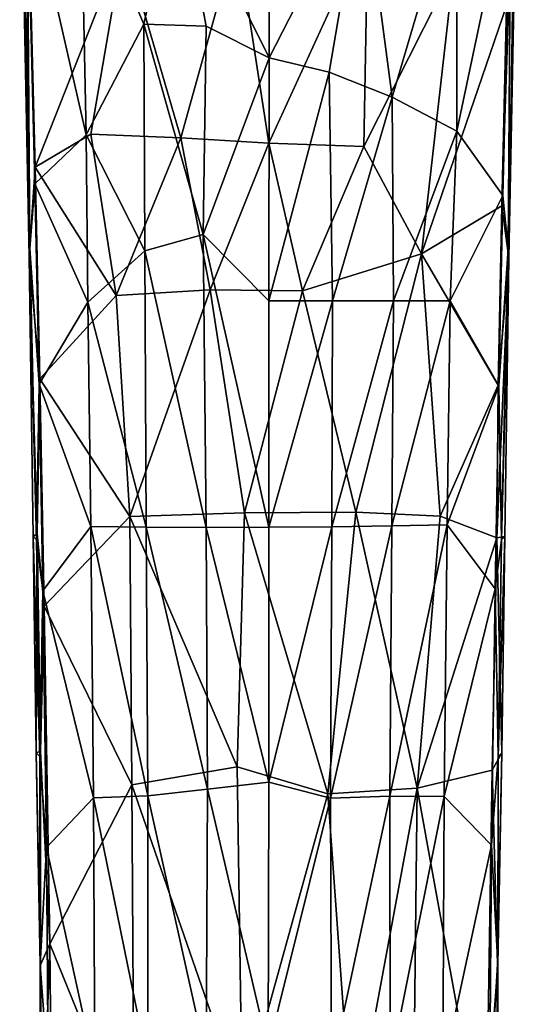
# Model space of a CAD drawing. Units: inches. Extents: x -7 to 11.4, y -8.9 to 3.
# Drawn here: x -0.3 to 1, y -2.6 to -0.1 of the extents above; entities that cross this region are included whole.
import ezdxf

# ---------------------------------------------------------------- set-up
doc = ezdxf.new("R2010")
doc.units = ezdxf.units.IN
doc.layers.get('0').update_dxf_attribs({"true_color": 0xc2ced6})

msp = doc.modelspace()

# ---------------------------------------------------------------- linework, layer by layer
for points in [[(-0.2305, -0.7152), (-0.2482, 0.6359), (-0.2547, 0.4938), (-0.2305, -0.7152)], [(-0.2482, 0.6359), (-0.2305, -0.7152), (-0.2362, 0.3429), (-0.2482, 0.6359)], [(-0.2507, 0.4397), (-0.2287, -0.6938), (-0.2547, 0.4938), (-0.2507, 0.4397)], [(-0.2547, 0.4938), (-0.2287, -0.6938), (-0.2305, -0.7152), (-0.2547, 0.4938)], [(0.9937, -0.695), (1.0157, 0.4398), (1.0197, 0.4937), (0.9937, -0.695)], [(0.9954, -0.7179), (0.9937, -0.695), (1.0197, 0.4937), (0.9954, -0.7179)], [(1.0197, 0.4937), (1.0124, 0.4358), (0.9954, -0.7179), (1.0197, 0.4937)], [(-0.2287, -0.6938), (-0.2507, 0.4397), (-0.2356, 0.2591), (-0.2287, -0.6938)], [(1.0124, 0.4358), (0.9898, -0.073), (0.9777, -0.5844), (1.0124, 0.4358)], [(0.9954, -0.7179), (1.0124, 0.4358), (0.9777, -0.5844), (0.9954, -0.7179)], [(1.0007, 0.2611), (1.0157, 0.4398), (0.9937, -0.695), (1.0007, 0.2611)], [(-0.2305, -0.7152), (-0.215, -0.4858), (-0.2362, 0.3429), (-0.2305, -0.7152)], [(0.0113, 0.0901), (-0.2362, 0.3429), (-0.215, -0.4858), (0.0113, 0.0901)], [(-0.0982, 0.2585), (-0.0847, -0.4027), (-0.2356, 0.2591), (-0.0982, 0.2585)], [(-0.2157, -0.5282), (-0.2356, 0.2591), (-0.0847, -0.4027), (-0.2157, -0.5282)], [(-0.2157, -0.5282), (-0.2287, -0.6938), (-0.2356, 0.2591), (-0.2157, -0.5282)], [(-0.0982, 0.2585), (0.1485, 0.265), (0.0623, -0.1196), (-0.0982, 0.2585)], [(-0.0847, -0.4027), (-0.0982, 0.2585), (0.0623, -0.1196), (-0.0847, -0.4027)], [(0.0623, -0.1196), (0.1485, 0.265), (0.2217, -0.1249), (0.0623, -0.1196)], [(0.1485, 0.265), (0.3825, 0.2723), (0.3827, -0.2056), (0.1485, 0.265)], [(0.3827, -0.2056), (0.2217, -0.1249), (0.1485, 0.265), (0.3827, -0.2056)], [(0.3827, -0.2056), (0.3825, 0.2723), (0.6226, 0.2621), (0.3827, -0.2056)], [(0.6226, 0.2621), (0.5365, -0.2425), (0.3827, -0.2056), (0.6226, 0.2621)], [(0.5365, -0.2425), (0.6226, 0.2621), (0.6977, -0.3061), (0.5365, -0.2425)], [(0.6977, -0.3061), (0.6226, 0.2621), (0.8623, 0.2549), (0.6977, -0.3061)], [(0.6977, -0.3061), (0.8623, 0.2549), (0.863, -0.3938), (0.6977, -0.3061)], [(0.863, -0.3938), (0.8623, 0.2549), (1.0007, 0.2611), (0.863, -0.3938)], [(0.863, -0.3938), (1.0007, 0.2611), (0.98, -0.558), (0.863, -0.3938)], [(0.98, -0.558), (1.0007, 0.2611), (0.9937, -0.695), (0.98, -0.558)], [(0.6352, 0.1294), (0.3003, 0.1051), (0.3822, -0.424), (0.6352, 0.1294)], [(0.3822, -0.424), (0.6245, -0.433), (0.6352, 0.1294), (0.3822, -0.424)], [(0.6245, -0.433), (0.8552, 0.0235), (0.6352, 0.1294), (0.6245, -0.433)], [(0.1568, -0.4106), (0.3003, 0.1051), (0.0113, 0.0901), (0.1568, -0.4106)], [(0.1568, -0.4106), (0.3822, -0.424), (0.3003, 0.1051), (0.1568, -0.4106)], [(-0.0728, -0.4013), (0.0113, 0.0901), (-0.215, -0.4858), (-0.0728, -0.4013)], [(-0.0728, -0.4013), (0.1568, -0.4106), (0.0113, 0.0901), (-0.0728, -0.4013)], [(0.7721, -0.707), (0.8552, 0.0235), (0.6245, -0.433), (0.7721, -0.707)], [(0.9898, -0.073), (0.8552, 0.0235), (0.7721, -0.707), (0.9898, -0.073)], [(0.7721, -0.707), (0.9777, -0.5844), (0.9898, -0.073), (0.7721, -0.707)], [(-0.0847, -0.4027), (0.0623, -0.1196), (0.0652, -0.6992), (-0.0847, -0.4027)], [(0.0652, -0.6992), (0.0623, -0.1196), (0.2139, -0.6578), (0.0652, -0.6992)], [(0.0623, -0.1196), (0.2217, -0.1249), (0.2139, -0.6578), (0.0623, -0.1196)], [(0.2139, -0.6578), (0.2217, -0.1249), (0.3827, -0.2056), (0.2139, -0.6578)], [(0.2139, -0.6578), (0.3827, -0.2056), (0.3824, -0.8275), (0.2139, -0.6578)], [(0.3824, -0.8275), (0.3827, -0.2056), (0.5365, -0.2425), (0.3824, -0.8275)], [(0.3824, -0.8275), (0.5365, -0.2425), (0.5446, -0.8271), (0.3824, -0.8275)], [(0.5446, -0.8271), (0.5365, -0.2425), (0.6977, -0.3061), (0.5446, -0.8271)], [(0.5446, -0.8271), (0.6977, -0.3061), (0.7008, -0.8271), (0.5446, -0.8271)], [(0.7008, -0.8271), (0.6977, -0.3061), (0.863, -0.3938), (0.7008, -0.8271)], [(-0.0847, -0.4027), (-0.0803, -0.8306), (-0.2157, -0.5282), (-0.0847, -0.4027)], [(-0.0085, -0.8137), (-0.0728, -0.4013), (-0.215, -0.4858), (-0.0085, -0.8137)], [(-0.0803, -0.8306), (-0.0847, -0.4027), (0.0652, -0.6992), (-0.0803, -0.8306)], [(0.1568, -0.4106), (-0.0728, -0.4013), (-0.0085, -0.8137), (0.1568, -0.4106)], [(0.7008, -0.8271), (0.863, -0.3938), (0.8453, -0.8275), (0.7008, -0.8271)], [(0.8453, -0.8275), (0.863, -0.3938), (0.98, -0.558), (0.8453, -0.8275)], [(-0.0085, -0.8137), (0.2322, -0.799), (0.1568, -0.4106), (-0.0085, -0.8137)], [(0.3822, -0.424), (0.1568, -0.4106), (0.2322, -0.799), (0.3822, -0.424)], [(0.2322, -0.799), (0.468, -0.8021), (0.3822, -0.424), (0.2322, -0.799)], [(0.6245, -0.433), (0.3822, -0.424), (0.468, -0.8021), (0.6245, -0.433)], [(0.468, -0.8021), (0.7721, -0.707), (0.6245, -0.433), (0.468, -0.8021)], [(-0.2305, -0.7152), (-0.2031, -1.0271), (-0.215, -0.4858), (-0.2305, -0.7152)], [(-0.0085, -0.8137), (-0.215, -0.4858), (-0.2031, -1.0271), (-0.0085, -0.8137)], [(-0.2048, -1.0403), (-0.2287, -0.6938), (-0.2157, -0.5282), (-0.2048, -1.0403)], [(-0.2048, -1.0403), (-0.2157, -0.5282), (-0.0803, -0.8306), (-0.2048, -1.0403)], [(0.8453, -0.8275), (0.98, -0.558), (0.9697, -1.0449), (0.8453, -0.8275)], [(0.9697, -1.0449), (0.98, -0.558), (0.9937, -0.695), (0.9697, -1.0449)], [(0.7721, -0.707), (0.9679, -1.043), (0.9777, -0.5844), (0.7721, -0.707)], [(0.9679, -1.043), (0.9954, -0.7179), (0.9777, -0.5844), (0.9679, -1.043)], [(0.0652, -0.6992), (0.2139, -0.6578), (0.2219, -1.4067), (0.0652, -0.6992)], [(0.2139, -0.6578), (0.3824, -0.8275), (0.3823, -1.4065), (0.2139, -0.6578)], [(0.3823, -1.4065), (0.2219, -1.4067), (0.2139, -0.6578), (0.3823, -1.4065)], [(-0.2114, -1.4388), (-0.2305, -0.7152), (-0.2287, -0.6938), (-0.2114, -1.4388)], [(-0.2287, -0.6938), (-0.2048, -1.0403), (-0.2114, -1.4388), (-0.2287, -0.6938)], [(-0.0803, -0.8306), (0.0652, -0.6992), (0.0682, -1.4058), (-0.0803, -0.8306)], [(0.0682, -1.4058), (0.0652, -0.6992), (0.2219, -1.4067), (0.0682, -1.4058)], [(0.9764, -1.4387), (0.9697, -1.0449), (0.9937, -0.695), (0.9764, -1.4387)], [(0.9937, -0.695), (0.9954, -0.7179), (0.9764, -1.4387), (0.9937, -0.695)], [(-0.2102, -1.4222), (-0.2031, -1.0271), (-0.2305, -0.7152), (-0.2102, -1.4222)], [(-0.2305, -0.7152), (-0.22, -1.4301), (-0.2102, -1.4222), (-0.2305, -0.7152)], [(-0.2114, -1.4388), (-0.22, -1.4301), (-0.2305, -0.7152), (-0.2114, -1.4388)], [(0.7721, -0.707), (0.468, -0.8021), (0.6046, -1.3677), (0.7721, -0.707)], [(0.6046, -1.3677), (0.8202, -1.3782), (0.7721, -0.707), (0.6046, -1.3677)], [(0.8202, -1.3782), (0.9679, -1.043), (0.7721, -0.707), (0.8202, -1.3782)], [(0.9645, -1.4331), (0.985, -1.43), (0.9954, -0.7179), (0.9645, -1.4331)], [(0.9954, -0.7179), (0.9679, -1.043), (0.9645, -1.4331), (0.9954, -0.7179)], [(0.9764, -1.4387), (0.9954, -0.7179), (0.985, -1.43), (0.9764, -1.4387)], [(0.2322, -0.799), (-0.0085, -0.8137), (0.0264, -1.3785), (0.2322, -0.799)], [(0.0264, -1.3785), (0.3202, -1.3696), (0.2322, -0.799), (0.0264, -1.3785)], [(0.468, -0.8021), (0.2322, -0.799), (0.3202, -1.3696), (0.468, -0.8021)], [(0.3202, -1.3696), (0.6046, -1.3677), (0.468, -0.8021), (0.3202, -1.3696)], [(-0.2048, -1.0403), (-0.0803, -0.8306), (-0.0733, -1.404), (-0.2048, -1.0403)], [(-0.0085, -0.8137), (-0.2031, -1.0271), (0.0264, -1.3785), (-0.0085, -0.8137)], [(-0.0733, -1.404), (-0.0803, -0.8306), (0.0682, -1.4058), (-0.0733, -1.404)], [(0.5446, -0.8271), (0.5428, -1.4052), (0.3823, -1.4065), (0.5446, -0.8271)], [(0.3823, -1.4065), (0.3824, -0.8275), (0.5446, -0.8271), (0.3823, -1.4065)], [(0.7008, -0.8271), (0.6966, -1.403), (0.5428, -1.4052), (0.7008, -0.8271)], [(0.5428, -1.4052), (0.5446, -0.8271), (0.7008, -0.8271), (0.5428, -1.4052)], [(0.6966, -1.403), (0.7008, -0.8271), (0.8453, -0.8275), (0.6966, -1.403)], [(0.8453, -0.8275), (0.8382, -1.3999), (0.6966, -1.403), (0.8453, -0.8275)], [(0.8453, -0.8275), (0.9697, -1.0449), (0.8382, -1.3999), (0.8453, -0.8275)], [(-0.2031, -1.0271), (-0.2102, -1.4222), (-0.1919, -1.6083), (-0.2031, -1.0271)], [(-0.1919, -1.6083), (0.0264, -1.3785), (-0.2031, -1.0271), (-0.1919, -1.6083)], [(-0.2048, -1.0403), (-0.1952, -1.5692), (-0.2114, -1.4388), (-0.2048, -1.0403)], [(-0.1952, -1.5692), (-0.2048, -1.0403), (-0.0733, -1.404), (-0.1952, -1.5692)], [(0.8202, -1.3782), (0.9645, -1.4331), (0.9679, -1.043), (0.8202, -1.3782)], [(0.8382, -1.3999), (0.9697, -1.0449), (0.9603, -1.5642), (0.8382, -1.3999)], [(0.9764, -1.4387), (0.9603, -1.5642), (0.9697, -1.0449), (0.9764, -1.4387)], [(0.0264, -1.3785), (-0.1919, -1.6083), (0.0321, -2.0651), (0.0264, -1.3785)], [(0.3015, -2.0193), (0.3202, -1.3696), (0.0264, -1.3785), (0.3015, -2.0193)], [(0.0264, -1.3785), (0.0321, -2.0651), (0.3015, -2.0193), (0.0264, -1.3785)], [(0.3202, -1.3696), (0.3015, -2.0193), (0.5329, -2.0883), (0.3202, -1.3696)], [(0.5329, -2.0883), (0.6046, -1.3677), (0.3202, -1.3696), (0.5329, -2.0883)], [(0.5329, -2.0883), (0.7616, -2.0738), (0.6046, -1.3677), (0.5329, -2.0883)], [(0.7616, -2.0738), (0.8202, -1.3782), (0.6046, -1.3677), (0.7616, -2.0738)], [(0.9645, -1.4331), (0.8202, -1.3782), (0.7616, -2.0738), (0.9645, -1.4331)], [(-0.0733, -1.404), (-0.0657, -2.0984), (-0.1952, -1.5692), (-0.0733, -1.404)], [(-0.0657, -2.0984), (-0.0733, -1.404), (0.0729, -2.0933), (-0.0657, -2.0984)], [(-0.0733, -1.404), (0.0682, -1.4058), (0.0729, -2.0933), (-0.0733, -1.404)], [(0.0729, -2.0933), (0.0682, -1.4058), (0.2253, -2.0765), (0.0729, -2.0933)], [(0.0682, -1.4058), (0.2219, -1.4067), (0.2253, -2.0765), (0.0682, -1.4058)], [(0.2219, -1.4067), (0.3823, -1.4065), (0.3823, -2.0586), (0.2219, -1.4067)], [(0.2253, -2.0765), (0.2219, -1.4067), (0.3823, -2.0586), (0.2253, -2.0765)], [(0.3823, -2.0586), (0.3823, -1.4065), (0.5428, -1.4052), (0.3823, -2.0586)], [(0.3823, -2.0586), (0.5428, -1.4052), (0.5394, -2.0995), (0.3823, -2.0586)], [(0.6966, -1.403), (0.691, -2.094), (0.5394, -2.0995), (0.6966, -1.403)], [(0.5394, -2.0995), (0.5428, -1.4052), (0.6966, -1.403), (0.5394, -2.0995)], [(0.691, -2.094), (0.6966, -1.403), (0.8382, -1.3999), (0.691, -2.094)], [(0.691, -2.094), (0.8382, -1.3999), (0.8304, -2.0952), (0.691, -2.094)], [(0.8304, -2.0952), (0.8382, -1.3999), (0.9603, -1.5642), (0.8304, -2.0952)], [(-0.2122, -1.9829), (-0.2102, -1.4222), (-0.22, -1.4301), (-0.2122, -1.9829)], [(-0.22, -1.4301), (-0.2035, -1.9923), (-0.2122, -1.9829), (-0.22, -1.4301)], [(-0.2035, -1.9923), (-0.22, -1.4301), (-0.2114, -1.4388), (-0.2035, -1.9923)], [(-0.2102, -1.4222), (-0.2122, -1.9829), (-0.2015, -1.9793), (-0.2102, -1.4222)], [(-0.2015, -1.9793), (-0.1919, -1.6083), (-0.2102, -1.4222), (-0.2015, -1.9793)], [(0.7616, -2.0738), (0.9525, -2.0279), (0.9645, -1.4331), (0.7616, -2.0738)], [(0.9645, -1.4331), (0.9525, -2.0279), (0.9772, -1.9829), (0.9645, -1.4331)], [(0.9772, -1.9829), (0.985, -1.43), (0.9645, -1.4331), (0.9772, -1.9829)], [(0.9764, -1.4387), (0.985, -1.43), (0.9685, -1.9923), (0.9764, -1.4387)], [(0.9685, -1.9923), (0.985, -1.43), (0.9772, -1.9829), (0.9685, -1.9923)], [(-0.2114, -1.4388), (-0.1952, -1.5692), (-0.2035, -1.9923), (-0.2114, -1.4388)], [(0.9685, -1.9923), (0.9603, -1.5642), (0.9764, -1.4387), (0.9685, -1.9923)], [(-0.2035, -1.9923), (-0.1952, -1.5692), (-0.1861, -2.2253), (-0.2035, -1.9923)], [(-0.0657, -2.0984), (-0.1861, -2.2253), (-0.1952, -1.5692), (-0.0657, -2.0984)], [(0.8304, -2.0952), (0.9603, -1.5642), (0.9512, -2.2197), (0.8304, -2.0952)], [(0.9603, -1.5642), (0.9685, -1.9923), (0.9512, -2.2197), (0.9603, -1.5642)], [(-0.2015, -1.9793), (-0.178, -2.4718), (-0.1919, -1.6083), (-0.2015, -1.9793)], [(0.0321, -2.0651), (-0.1919, -1.6083), (-0.178, -2.4718), (0.0321, -2.0651)], [(-0.2016, -2.5257), (-0.2015, -1.9793), (-0.2122, -1.9829), (-0.2016, -2.5257)], [(-0.2122, -1.9829), (-0.2026, -2.5254), (-0.2016, -2.5257), (-0.2122, -1.9829)], [(-0.2026, -2.5254), (-0.2122, -1.9829), (-0.2035, -1.9923), (-0.2026, -2.5254)], [(-0.2015, -1.9793), (-0.2016, -2.5257), (-0.178, -2.4718), (-0.2015, -1.9793)], [(0.9772, -1.9829), (0.9525, -2.0279), (0.9665, -2.5241), (0.9772, -1.9829)], [(0.9665, -2.5241), (0.9676, -2.5254), (0.9772, -1.9829), (0.9665, -2.5241)], [(0.9685, -1.9923), (0.9772, -1.9829), (0.9676, -2.5254), (0.9685, -1.9923)], [(-0.2035, -1.9923), (-0.1861, -2.2253), (-0.2026, -2.5254), (-0.2035, -1.9923)], [(0.9676, -2.5254), (0.9512, -2.2197), (0.9685, -1.9923), (0.9676, -2.5254)], [(0.3141, -2.8788), (0.3015, -2.0193), (0.0321, -2.0651), (0.3141, -2.8788)], [(0.3141, -2.8788), (0.5329, -2.0883), (0.3015, -2.0193), (0.3141, -2.8788)], [(0.7616, -2.0738), (0.9366, -3.0411), (0.9525, -2.0279), (0.7616, -2.0738)], [(0.9525, -2.0279), (0.9366, -3.0411), (0.9665, -2.5241), (0.9525, -2.0279)], [(0.2253, -2.0765), (0.3823, -2.0586), (0.3805, -2.7417), (0.2253, -2.0765)], [(0.3805, -2.7417), (0.3823, -2.0586), (0.5394, -2.0995), (0.3805, -2.7417)], [(0.0321, -2.0651), (-0.178, -2.4718), (0.0375, -3.0029), (0.0321, -2.0651)], [(0.0375, -3.0029), (0.3141, -2.8788), (0.0321, -2.0651), (0.0375, -3.0029)], [(0.0729, -2.0933), (0.2253, -2.0765), (0.2218, -2.7639), (0.0729, -2.0933)], [(0.2218, -2.7639), (0.2253, -2.0765), (0.3805, -2.7417), (0.2218, -2.7639)], [(0.5959, -2.9654), (0.5329, -2.0883), (0.3141, -2.8788), (0.5959, -2.9654)], [(0.5959, -2.9654), (0.7616, -2.0738), (0.5329, -2.0883), (0.5959, -2.9654)], [(0.5959, -2.9654), (0.7459, -3.4218), (0.7616, -2.0738), (0.5959, -2.9654)], [(0.7459, -3.4218), (0.9366, -3.0411), (0.7616, -2.0738), (0.7459, -3.4218)], [(-0.0657, -2.0984), (-0.0626, -2.7893), (-0.1861, -2.2253), (-0.0657, -2.0984)], [(-0.0657, -2.0984), (0.0729, -2.0933), (0.0727, -2.7792), (-0.0657, -2.0984)], [(-0.0626, -2.7893), (-0.0657, -2.0984), (0.0727, -2.7792), (-0.0626, -2.7893)], [(0.0727, -2.7792), (0.0729, -2.0933), (0.2218, -2.7639), (0.0727, -2.7792)], [(0.3805, -2.7417), (0.5394, -2.0995), (0.5424, -2.7928), (0.3805, -2.7417)], [(0.5424, -2.7928), (0.5394, -2.0995), (0.691, -2.094), (0.5424, -2.7928)], [(0.691, -2.094), (0.6918, -2.7842), (0.5424, -2.7928), (0.691, -2.094)], [(0.6918, -2.7842), (0.691, -2.094), (0.8304, -2.0952), (0.6918, -2.7842)], [(0.6918, -2.7842), (0.8304, -2.0952), (0.8272, -2.7975), (0.6918, -2.7842)], [(0.8272, -2.7975), (0.8304, -2.0952), (0.9512, -2.2197), (0.8272, -2.7975)], [(-0.1819, -2.8006), (-0.2026, -2.5254), (-0.1861, -2.2253), (-0.1819, -2.8006)], [(-0.0626, -2.7893), (-0.1819, -2.8006), (-0.1861, -2.2253), (-0.0626, -2.7893)], [(0.8272, -2.7975), (0.9512, -2.2197), (0.9469, -2.7961), (0.8272, -2.7975)], [(0.9512, -2.2197), (0.9676, -2.5254), (0.9469, -2.7961), (0.9512, -2.2197)], [(-0.178, -2.4718), (-0.2016, -2.5257), (-0.1962, -3.0399), (-0.178, -2.4718)], [(-0.178, -2.4718), (-0.1962, -3.0399), (-0.1699, -3.2462), (-0.178, -2.4718)], [(0.0375, -3.0029), (-0.178, -2.4718), (-0.1699, -3.2462), (0.0375, -3.0029)], [(-0.2007, -3.0156), (-0.2016, -2.5257), (-0.2026, -2.5254), (-0.2007, -3.0156)], [(-0.2026, -2.5254), (-0.1819, -2.8006), (-0.2007, -3.0156), (-0.2026, -2.5254)], [(-0.2007, -3.0156), (-0.1962, -3.0399), (-0.2016, -2.5257), (-0.2007, -3.0156)], [(0.9665, -2.5241), (0.9366, -3.0411), (0.9613, -3.0415), (0.9665, -2.5241)], [(0.9657, -3.0152), (0.9469, -2.7961), (0.9676, -2.5254), (0.9657, -3.0152)], [(0.9657, -3.0152), (0.9665, -2.5241), (0.9613, -3.0415), (0.9657, -3.0152)], [(0.9676, -2.5254), (0.9665, -2.5241), (0.9657, -3.0152), (0.9676, -2.5254)]]:
    msp.add_lwpolyline(points)

doc.saveas('drawing.dxf')
